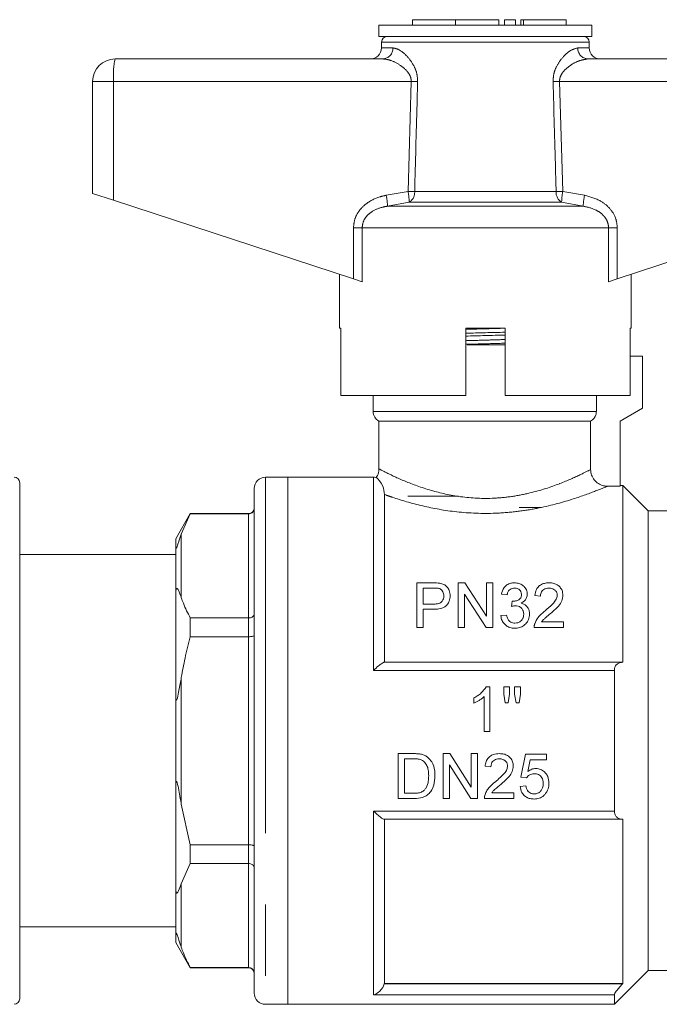
# Model space of a CAD drawing. Units: millimetres. Extents: x 151 to 255, y 105 to 231.
# Drawn here: x 232 to 243, y 210 to 228 of the extents above; entities that cross this region are included whole.
import ezdxf

# ---------------------------------------------------------------- set-up
doc = ezdxf.new("R2010")
doc.units = ezdxf.units.MM
doc.linetypes.add('PHANTOM', pattern=[12.7, 6.35, -1.27, 1.27, -1.27, 1.27, -1.27])

msp = doc.modelspace()

# ---------------------------------------------------------------- linework, layer by layer
at = {"color": 7, "linetype": 'Continuous', "lineweight": 15}
for p, q in [((238.775, 227.974), (238.775, 227.874)), ((238.775, 227.974), (239.545, 227.974)), ((239.545, 227.974), (239.545, 227.874)), ((239.545, 227.974), (240.314, 227.974)), ((240.314, 227.974), (240.314, 227.874)), ((240.414, 227.974), (240.414, 227.874)), ((240.414, 227.974), (240.614, 227.974)), ((240.614, 227.974), (240.614, 227.874)), ((240.706, 227.974), (240.706, 227.874)), ((240.706, 227.974), (240.754, 227.974)), ((240.754, 227.974), (241.514, 227.974)), ((241.514, 227.874), (241.514, 227.974)), ((238.175, 227.874), (238.175, 227.674)), ((240.075, 227.874), (238.175, 227.874)), ((241.975, 227.874), (240.075, 227.874)), ((241.975, 227.674), (241.975, 227.874)), ((240.075, 227.674), (238.175, 227.674)), ((241.975, 227.674), (240.075, 227.674)), ((238.225, 227.575), (238.223, 227.47)), ((241.927, 227.47), (241.925, 227.575)), ((233.475, 227.274), (238.249, 227.274)), ((241.902, 227.274), (246.675, 227.274)), ((233.075, 226.874), (233.075, 224.874)), ((233.075, 224.874), (233.447, 224.752)), ((233.447, 224.752), (237.724, 223.352)), ((242.426, 223.352), (246.703, 224.752)), ((237.475, 223.434), (237.475, 222.474)), ((242.675, 222.474), (242.675, 223.434)), ((237.879, 223.301), (237.724, 223.352)), ((242.426, 223.352), (242.271, 223.301)), ((237.499, 222.474), (237.475, 222.474)), ((237.499, 222.474), (237.499, 221.274)), ((239.725, 221.274), (239.725, 222.474)), ((240.425, 222.474), (239.725, 222.474)), ((240.425, 222.474), (240.425, 221.274)), ((242.675, 222.474), (242.655, 222.474)), ((242.655, 221.274), (242.655, 222.474)), ((239.753, 222.174), (240.425, 222.174)), ((242.875, 221.974), (242.655, 221.974)), ((242.875, 221.974), (242.875, 221.045)), ((239.725, 221.274), (237.499, 221.274)), ((238.075, 221.274), (238.075, 220.987)), ((242.655, 221.274), (240.425, 221.274)), ((242.053, 220.987), (242.053, 221.274)), ((242.875, 221.045), (242.475, 220.814)), ((238.175, 220.814), (238.175, 219.96)), ((238.175, 220.814), (241.951, 220.814)), ((241.951, 220.814), (241.951, 219.951)), ((242.475, 220.814), (242.475, 219.654)), ((231.775, 219.714), (231.775, 210.514)), ((236.555, 219.814), (236.155, 219.814)), ((238.082, 219.814), (236.555, 219.814)), ((236.555, 219.814), (236.555, 210.414)), ((236.555, 215.114), (236.555, 219.814)), ((235.955, 219.614), (235.955, 210.614)), ((238.275, 219.506), (238.275, 216.514)), ((242.475, 219.654), (242.252, 219.654)), ((242.525, 219.664), (242.475, 219.664)), ((242.975, 219.214), (242.525, 219.664)), ((242.525, 216.514), (242.525, 219.664)), ((239.596, 219.474), (238.695, 219.474)), ((234.815, 219.164), (234.555, 218.714)), ((234.655, 218.796), (234.815, 219.159)), ((235.855, 219.164), (234.815, 219.164)), ((234.815, 219.164), (234.815, 219.159)), ((235.855, 219.159), (234.815, 219.159)), ((241.075, 219.274), (240.675, 219.274)), ((243.807, 219.214), (242.975, 219.214)), ((242.975, 219.214), (242.975, 211.014)), ((234.555, 218.566), (234.555, 218.714)), ((234.555, 217.723), (234.555, 218.566)), ((234.555, 218.434), (231.775, 218.434)), ((231.783, 218.408), (231.775, 218.408)), ((231.783, 218.217), (231.775, 218.217)), ((231.775, 218.136), (231.783, 218.136)), ((231.783, 218.056), (231.775, 218.056)), ((238.852, 217.131), (238.852, 217.931)), ((238.852, 217.931), (239.146, 217.931)), ((239.59, 217.131), (239.59, 217.931)), ((239.59, 217.931), (239.71, 217.931)), ((239.71, 217.931), (240.093, 217.334)), ((240.093, 217.334), (240.093, 217.931)), ((240.093, 217.931), (240.206, 217.931)), ((240.206, 217.931), (240.206, 217.131)), ((231.775, 217.812), (231.783, 217.812)), ((239.156, 217.838), (238.965, 217.838)), ((238.965, 217.838), (238.965, 217.551)), ((234.555, 215.956), (234.555, 217.723)), ((239.703, 217.728), (239.703, 217.131)), ((240.087, 217.131), (239.703, 217.728)), ((240.462, 217.715), (240.36, 217.726)), ((240.543, 217.51), (240.554, 217.603)), ((241.057, 217.695), (240.955, 217.705)), ((238.965, 217.551), (239.158, 217.551)), ((239.161, 217.459), (238.965, 217.459)), ((238.965, 217.459), (238.965, 217.131)), ((234.815, 217.304), (234.815, 216.969)), ((234.815, 217.304), (235.855, 217.304)), ((240.349, 217.346), (240.452, 217.356)), ((241.076, 217.233), (241.467, 217.233)), ((241.467, 217.233), (241.467, 217.131)), ((238.965, 217.131), (238.852, 217.131)), ((239.703, 217.131), (239.59, 217.131)), ((240.206, 217.131), (240.087, 217.131)), ((241.467, 217.131), (240.944, 217.131)), ((235.855, 216.969), (234.815, 216.969)), ((238.273, 216.514), (242.518, 216.514)), ((242.375, 216.367), (242.375, 213.86)), ((242.518, 216.514), (242.525, 216.514)), ((240.156, 216.078), (240.09, 216.078)), ((240.156, 215.278), (240.156, 216.078)), ((240.505, 216.078), (240.402, 216.078)), ((240.402, 216.078), (240.402, 215.945)), ((240.505, 215.945), (240.505, 216.078)), ((240.7, 216.078), (240.597, 216.078)), ((240.597, 216.078), (240.597, 215.945)), ((240.7, 215.945), (240.7, 216.078)), ((234.555, 214.271), (234.555, 215.956)), ((239.869, 215.878), (239.869, 215.784)), ((240.054, 215.902), (240.054, 215.278)), ((240.402, 215.945), (240.427, 215.791)), ((240.482, 215.791), (240.505, 215.945)), ((240.597, 215.945), (240.622, 215.791)), ((240.676, 215.791), (240.7, 215.945)), ((240.427, 215.791), (240.482, 215.791)), ((240.622, 215.791), (240.676, 215.791)), ((236.555, 210.414), (236.555, 215.114)), ((240.054, 215.278), (240.156, 215.278)), ((238.795, 214.885), (238.521, 214.885)), ((238.521, 214.885), (238.521, 214.085)), ((238.634, 214.177), (238.634, 214.792)), ((238.634, 214.792), (238.796, 214.792)), ((239.44, 214.885), (239.321, 214.885)), ((239.321, 214.885), (239.321, 214.085)), ((239.824, 214.288), (239.44, 214.885)), ((239.936, 214.885), (239.824, 214.885)), ((239.824, 214.885), (239.824, 214.288)), ((239.936, 214.085), (239.936, 214.885)), ((240.788, 214.874), (240.706, 214.464)), ((241.167, 214.874), (240.788, 214.874)), ((240.831, 214.565), (240.872, 214.772)), ((240.872, 214.772), (241.167, 214.772)), ((241.167, 214.772), (241.167, 214.874)), ((239.434, 214.085), (239.434, 214.682)), ((239.434, 214.682), (239.817, 214.085)), ((240.07, 214.659), (240.172, 214.649)), ((240.706, 214.464), (240.808, 214.454)), ((234.555, 212.504), (234.555, 214.271)), ((240.798, 214.31), (240.695, 214.3)), ((238.521, 214.085), (238.808, 214.085)), ((238.799, 214.177), (238.634, 214.177)), ((239.321, 214.085), (239.434, 214.085)), ((239.817, 214.085), (239.936, 214.085)), ((240.059, 214.085), (240.583, 214.085)), ((240.583, 214.187), (240.191, 214.187)), ((240.583, 214.085), (240.583, 214.187)), ((234.815, 213.258), (234.655, 213.984)), ((242.518, 213.714), (238.273, 213.714)), ((238.275, 213.714), (238.275, 210.784)), ((242.525, 213.714), (242.518, 213.714)), ((242.525, 210.784), (242.525, 213.714)), ((234.815, 213.258), (234.815, 212.924)), ((234.815, 213.258), (235.855, 213.258)), ((234.655, 212.561), (234.815, 212.924)), ((235.855, 212.924), (234.815, 212.924)), ((231.783, 212.81), (231.775, 212.81)), ((231.775, 212.584), (231.783, 212.584)), ((234.555, 211.661), (234.555, 212.504)), ((231.775, 211.794), (234.555, 211.794)), ((231.783, 211.772), (231.775, 211.772)), ((234.555, 211.514), (234.555, 211.661)), ((231.783, 211.547), (231.775, 211.547)), ((231.775, 211.507), (231.783, 211.507)), ((234.555, 211.514), (234.815, 211.064)), ((231.775, 211.302), (231.783, 211.302)), ((231.783, 211.271), (231.775, 211.271)), ((231.783, 211.237), (231.775, 211.237)), ((231.775, 211.081), (231.783, 211.081)), ((234.815, 211.068), (235.855, 211.068)), ((234.815, 211.068), (234.815, 211.064)), ((234.815, 211.064), (235.855, 211.064)), ((242.375, 210.414), (242.975, 211.014)), ((242.975, 211.014), (243.807, 211.014)), ((231.775, 210.758), (231.783, 210.758)), ((238.275, 210.784), (238.273, 210.777)), ((238.275, 210.784), (242.525, 210.784)), ((242.518, 210.777), (242.525, 210.784)), ((242.375, 210.584), (242.375, 210.414)), ((236.155, 210.414), (236.555, 210.414)), ((236.555, 210.414), (242.375, 210.414))]:
    msp.add_line(p, q, dxfattribs=at)
at = {"color": 8, "linetype": 'PHANTOM', "lineweight": 0}
for p, q in [((240.754, 227.974), (240.754, 227.874)), ((238.223, 227.47), (238.427, 227.47)), ((240.075, 227.575), (238.225, 227.575)), ((241.925, 227.575), (240.075, 227.575)), ((241.724, 227.47), (241.927, 227.47)), ((233.447, 226.874), (233.075, 226.874)), ((238.752, 226.874), (233.447, 226.874)), ((233.447, 226.874), (233.447, 224.752)), ((238.696, 224.911), (238.752, 226.874)), ((241.398, 226.874), (241.455, 224.911)), ((246.703, 226.874), (241.398, 226.874)), ((238.306, 224.842), (238.696, 224.911)), ((238.815, 224.908), (241.336, 224.908)), ((241.455, 224.911), (241.844, 224.842)), ((238.716, 224.718), (238.332, 224.648)), ((241.819, 224.648), (238.332, 224.648)), ((241.434, 224.718), (238.716, 224.718)), ((241.819, 224.648), (241.434, 224.718)), ((237.724, 224.262), (237.879, 224.262)), ((237.724, 223.352), (237.724, 224.262)), ((237.879, 224.262), (237.879, 223.301)), ((242.271, 224.262), (237.879, 224.262)), ((242.271, 223.301), (242.271, 224.262)), ((242.426, 224.262), (242.271, 224.262)), ((242.426, 224.262), (242.426, 223.352)), ((238.075, 220.987), (242.053, 220.987)), ((236.155, 219.814), (236.155, 210.414)), ((238.082, 216.367), (238.082, 219.814)), ((235.855, 219.159), (235.855, 219.164)), ((235.855, 217.304), (235.855, 219.159)), ((234.655, 218.796), (234.655, 217.666)), ((235.855, 216.969), (235.855, 217.304)), ((235.855, 213.258), (235.855, 216.969)), ((242.375, 216.367), (238.082, 216.367)), ((234.655, 216.244), (234.655, 213.984)), ((238.082, 210.584), (238.082, 213.86)), ((238.082, 213.86), (242.375, 213.86)), ((235.855, 212.924), (235.855, 213.258)), ((235.855, 211.068), (235.855, 212.924)), ((234.655, 212.561), (234.655, 211.431)), ((235.855, 211.064), (235.855, 211.068)), ((238.273, 210.777), (242.518, 210.777)), ((242.375, 210.584), (238.082, 210.584))]:
    msp.add_line(p, q, dxfattribs=at)
at = {"color": 7, "linetype": 'Continuous', "lineweight": 15}
for centre, radius, start, end in [((238.325, 227.574), 0.1, 90, 179), ((241.825, 227.574), 0.1, 1, 90), ((238.023, 227.474), 0.2, 270, 359), ((242.127, 227.474), 0.2, 181, 270), ((233.475, 226.874), 0.4, 90, 180), ((238.275, 220.987), 0.2, 180, 240), ((231.675, 219.714), 0.1, 0, 90), ((236.155, 219.614), 0.2, 90, 180), ((238.082, 219.614), 0.2, 67.8471, 90), ((235.855, 219.264), 0.1, 270, 0), ((235.855, 210.964), 0.1, 0, 90), ((236.155, 210.614), 0.2, 180, 270), ((231.675, 210.514), 0.1, 270, 0)]:
    msp.add_arc(centre, radius, start, end, dxfattribs=at)
at = {"color": 8, "linetype": 'PHANTOM', "lineweight": 0}
for centre, radius, start, end in [((238.237, 227.463), 0.19, 273.4437, 2.2115), ((241.913, 227.463), 0.19, 177.7885, 266.5563), ((234.902, 226.973), 1.458, 168.1054, 183.914), ((236.552, 152.046), 74.86, 88.22704, 88.3156), ((243.598, 152.046), 74.86, 91.6844, 91.77296), ((237.302, 224.612), 1.03, 2.0122, 12.868), ((237.644, 224.702), 1.073, 0.8478, 11.2382), ((236.531, 149.12), 75.822, 88.27422, 88.36414), ((238.613, 224.892), 0.202, 300.5925, 4.5267), ((241.537, 224.892), 0.202, 175.4733, 239.4075), ((243.619, 149.12), 75.822, 91.63586, 91.72578), ((242.507, 224.702), 1.073, 168.7618, 179.1522), ((242.848, 224.612), 1.03, 167.132, 177.9878)]:
    msp.add_arc(centre, radius, start, end, dxfattribs=at)
for points, knots in [([(238.427, 227.47), (238.462, 227.463), (238.545, 227.446), (238.684, 227.327), (238.795, 227.172), (238.859, 227.018), (238.865, 226.92), (238.868, 226.87)], [0, 0, 0, 0, 0.213964, 0.493419, 0.716299, 0.856008, 1, 1, 1, 1]), ([(241.282, 226.87), (241.284, 226.915), (241.289, 227.009), (241.347, 227.157), (241.448, 227.305), (241.589, 227.437), (241.678, 227.459), (241.724, 227.47)], [0, 0, 0, 0, 0.129681, 0.272629, 0.477131, 0.73139, 1, 1, 1, 1]), ([(238.752, 226.874), (238.751, 226.895), (238.75, 226.929), (238.726, 226.993), (238.666, 227.08), (238.539, 227.18), (238.386, 227.257), (238.29, 227.269), (238.249, 227.274)], [0, 0, 0, 0, 0.076163, 0.120307, 0.247846, 0.473053, 0.772049, 1, 1, 1, 1]), ([(241.902, 227.274), (241.849, 227.266), (241.746, 227.251), (241.591, 227.166), (241.475, 227.07), (241.415, 226.977), (241.398, 226.913), (241.398, 226.882), (241.398, 226.874)], [0, 0, 0, 0, 0.287063, 0.557906, 0.762872, 0.892142, 0.968904, 1, 1, 1, 1]), ([(238.868, 226.87), (238.864, 226.737), (238.846, 226.083), (238.829, 225.428), (238.815, 224.908)], [0, 0, 0, 0, 0.203738, 1, 1, 1, 1]), ([(241.336, 224.908), (241.332, 225.041), (241.314, 225.695), (241.296, 226.349), (241.282, 226.87)], [0, 0, 0, 0, 0.203738, 1, 1, 1, 1]), ([(237.724, 224.262), (237.73, 224.319), (237.742, 224.434), (237.833, 224.588), (237.985, 224.729), (238.154, 224.808), (238.273, 224.834), (238.306, 224.842)], [0, 0, 0, 0, 0.192409, 0.384352, 0.58721, 0.884584, 1, 1, 1, 1]), ([(241.844, 224.842), (241.943, 224.815), (242.111, 224.768), (242.303, 224.611), (242.409, 224.439), (242.421, 224.315), (242.426, 224.262)], [0, 0, 0, 0, 0.341899, 0.58205, 0.823845, 1, 1, 1, 1]), ([(238.332, 224.648), (238.305, 224.644), (238.212, 224.627), (238.081, 224.576), (237.964, 224.482), (237.893, 224.379), (237.884, 224.301), (237.879, 224.262)], [0, 0, 0, 0, 0.128298, 0.443597, 0.644818, 0.825354, 1, 1, 1, 1]), ([(242.271, 224.262), (242.268, 224.297), (242.26, 224.364), (242.217, 224.438), (242.15, 224.515), (242.024, 224.603), (241.896, 224.631), (241.819, 224.648)], [0, 0, 0, 0, 0.159552, 0.301425, 0.388376, 0.629747, 1, 1, 1, 1]), ([(239.725, 222.451), (239.842, 222.455), (240.076, 222.461), (240.309, 222.468), (240.425, 222.471)], [0, 0, 0, 0, 0.501241, 1, 1, 1, 1]), ([(239.725, 222.249), (239.841, 222.252), (240.075, 222.259), (240.308, 222.266), (240.425, 222.269)], [0, 0, 0, 0, 0.498716, 1, 1, 1, 1]), ([(239.725, 222.184), (239.842, 222.187), (240.076, 222.194), (240.309, 222.2), (240.425, 222.204)], [0, 0, 0, 0, 0.501241, 1, 1, 1, 1]), ([(238.183, 219.96), (238.18, 219.961), (238.148, 219.978), (238.287, 219.904), (238.606, 219.752), (239.08, 219.575), (239.631, 219.449), (240.145, 219.425), (240.561, 219.468), (240.972, 219.549), (241.244, 219.64), (241.539, 219.754), (241.795, 219.87), (241.899, 219.924), (241.951, 219.951)], [0, 0, 0, 0, 0.009285, 0.122223, 0.239538, 0.348383, 0.448526, 0.552593, 0.610614, 0.668684, 0.783022, 0.78447, 0.891441, 1, 1, 1, 1]), ([(242.252, 219.654), (242.248, 219.652), (242.209, 219.636), (242.044, 219.567), (241.617, 219.411), (241.113, 219.274), (240.638, 219.198), (240.157, 219.158), (239.567, 219.181), (238.929, 219.297), (238.512, 219.422), (238.322, 219.49), (238.275, 219.506)], [0, 0, 0, 0, 0.013518, 0.136596, 0.267519, 0.411993, 0.484879, 0.56009, 0.693783, 0.820633, 0.955636, 1, 1, 1, 1])]:
    msp.add_open_spline(points, degree=3, knots=knots, dxfattribs=at)
at = {"color": 7, "linetype": 'Continuous', "lineweight": 15}
for points, knots in [([(239.725, 222.382), (239.843, 222.385), (240.076, 222.391), (240.309, 222.397), (240.425, 222.4)], [0, 0, 0, 0, 0.503973, 1, 1, 1, 1]), ([(239.725, 222.331), (239.841, 222.334), (240.074, 222.34), (240.307, 222.346), (240.425, 222.349)], [0, 0, 0, 0, 0.4955365, 1, 1, 1, 1]), ([(241.951, 220.814), (241.962, 220.82), (241.985, 220.835), (242.018, 220.872), (242.047, 220.923), (242.051, 220.966), (242.053, 220.987)], [0, 0, 0, 0, 0.178927, 0.387595, 0.706126, 1, 1, 1, 1]), ([(238.174, 219.958), (238.174, 219.956), (238.18, 219.917), (238.165, 219.861), (238.135, 219.82), (238.126, 219.808)], [0, 0, 0, 0, 0.051481, 0.726021, 1, 1, 1, 1]), ([(241.951, 219.951), (241.955, 219.918), (241.961, 219.851), (242.012, 219.763), (242.087, 219.696), (242.172, 219.659), (242.229, 219.655), (242.252, 219.654)], [0, 0, 0, 0, 0.212523, 0.425077, 0.637221, 0.85104, 1, 1, 1, 1]), ([(238.275, 219.506), (238.271, 219.556), (238.261, 219.682), (238.125, 219.816), (238.146, 219.796), (238.152, 219.791)], [0, 0, 0, 0, 0.324718, 0.820027, 1, 1, 1, 1]), ([(235.955, 219.258), (235.955, 219.257), (235.955, 219.249), (235.953, 219.23), (235.94, 219.203), (235.918, 219.178), (235.888, 219.162), (235.866, 219.16), (235.855, 219.159)], [0, 0, 0, 0, 0.008377, 0.160613, 0.375937, 0.585653, 0.792781, 1, 1, 1, 1]), ([(234.555, 218.566), (234.555, 218.561), (234.555, 218.554), (234.557, 218.547), (234.559, 218.544), (234.561, 218.543), (234.563, 218.544), (234.565, 218.546), (234.567, 218.548), (234.57, 218.552), (234.572, 218.557), (234.577, 218.567), (234.591, 218.603), (234.617, 218.684), (234.64, 218.75), (234.655, 218.796)], [0, 0, 0, 0, 0.090464, 0.141066, 0.173151, 0.199807, 0.218917, 0.22734, 0.235858, 0.243181, 0.251099, 0.264817, 0.308733, 0.512979, 1, 1, 1, 1]), ([(239.146, 217.931), (239.156, 217.931), (239.176, 217.931), (239.215, 217.929), (239.245, 217.926), (239.264, 217.923)], [0, 0, 0, 0, 0.249884, 0.499817, 1, 1, 1, 1]), ([(239.264, 217.923), (239.289, 217.917), (239.338, 217.906), (239.398, 217.858), (239.438, 217.788), (239.444, 217.731), (239.447, 217.701)], [0, 0, 0, 0, 0.212017, 0.426494, 0.688803, 1, 1, 1, 1]), ([(240.36, 217.726), (240.371, 217.768), (240.389, 217.831), (240.456, 217.895), (240.522, 217.926), (240.571, 217.929), (240.594, 217.931)], [0, 0, 0, 0, 0.415971, 0.616593, 0.818694, 1, 1, 1, 1]), ([(240.594, 217.931), (240.62, 217.929), (240.672, 217.924), (240.74, 217.89), (240.793, 217.837), (240.818, 217.779), (240.82, 217.74), (240.821, 217.727)], [0, 0, 0, 0, 0.207016, 0.415128, 0.617703, 0.875341, 1, 1, 1, 1]), ([(240.955, 217.705), (240.961, 217.742), (240.971, 217.801), (241.023, 217.871), (241.087, 217.912), (241.154, 217.929), (241.195, 217.93), (241.211, 217.931)], [0, 0, 0, 0, 0.318075, 0.513571, 0.710508, 0.883853, 1, 1, 1, 1]), ([(241.211, 217.931), (241.24, 217.929), (241.292, 217.926), (241.36, 217.896), (241.41, 217.851), (241.45, 217.789), (241.454, 217.738), (241.457, 217.71)], [0, 0, 0, 0, 0.208149, 0.379695, 0.550755, 0.748267, 1, 1, 1, 1]), ([(234.655, 217.666), (234.649, 217.683), (234.626, 217.745), (234.609, 217.819), (234.575, 217.831), (234.571, 217.829), (234.569, 217.827), (234.567, 217.824), (234.565, 217.82), (234.562, 217.812), (234.557, 217.786), (234.556, 217.757), (234.555, 217.733), (234.555, 217.723)], [0, 0, 0, 0, 0.187456, 0.708764, 0.741482, 0.751202, 0.75827, 0.765395, 0.771528, 0.78225, 0.811054, 0.928879, 1, 1, 1, 1]), ([(239.248, 217.831), (239.24, 217.833), (239.225, 217.836), (239.202, 217.837), (239.179, 217.838), (239.164, 217.838), (239.156, 217.838)], [0, 0, 0, 0, 0.2502195, 0.5000342, 0.7498782, 1, 1, 1, 1]), ([(239.334, 217.698), (239.331, 217.723), (239.328, 217.761), (239.298, 217.802), (239.273, 217.822), (239.255, 217.829), (239.248, 217.831)], [0, 0, 0, 0, 0.469253, 0.696248, 0.879062, 1, 1, 1, 1]), ([(240.597, 217.838), (240.582, 217.837), (240.551, 217.835), (240.514, 217.815), (240.483, 217.782), (240.468, 217.748), (240.464, 217.722), (240.462, 217.715)], [0, 0, 0, 0, 0.200981, 0.404325, 0.581179, 0.88329, 1, 1, 1, 1]), ([(240.719, 217.724), (240.717, 217.741), (240.714, 217.771), (240.687, 217.806), (240.657, 217.827), (240.626, 217.837), (240.605, 217.838), (240.597, 217.838)], [0, 0, 0, 0, 0.3034751, 0.5240787, 0.7025543, 0.8818965, 1, 1, 1, 1]), ([(241.209, 217.838), (241.191, 217.837), (241.157, 217.835), (241.115, 217.815), (241.084, 217.787), (241.061, 217.746), (241.059, 217.714), (241.057, 217.695)], [0, 0, 0, 0, 0.205036, 0.377889, 0.550568, 0.734418, 1, 1, 1, 1]), ([(241.355, 217.709), (241.353, 217.725), (241.35, 217.758), (241.321, 217.799), (241.281, 217.826), (241.243, 217.837), (241.218, 217.838), (241.209, 217.838)], [0, 0, 0, 0, 0.237146, 0.507448, 0.693403, 0.880401, 1, 1, 1, 1]), ([(234.815, 217.304), (234.772, 217.39), (234.711, 217.511), (234.667, 217.632), (234.655, 217.666)], [0, 0, 0, 0, 0.722096, 1, 1, 1, 1]), ([(239.158, 217.551), (239.186, 217.552), (239.228, 217.554), (239.281, 217.576), (239.311, 217.606), (239.331, 217.648), (239.333, 217.68), (239.334, 217.698)], [0, 0, 0, 0, 0.293254, 0.442809, 0.593247, 0.780435, 1, 1, 1, 1]), ([(239.447, 217.701), (239.444, 217.668), (239.44, 217.613), (239.402, 217.546), (239.357, 217.5), (239.287, 217.469), (239.219, 217.46), (239.172, 217.459), (239.161, 217.459)], [0, 0, 0, 0, 0.250512, 0.426421, 0.561384, 0.696692, 0.928614, 1, 1, 1, 1]), ([(240.554, 217.603), (240.556, 217.602), (240.56, 217.602), (240.565, 217.602), (240.567, 217.601), (240.569, 217.601)], [0, 0, 0, 0, 0.499451, 0.749636, 1, 1, 1, 1]), ([(240.569, 217.601), (240.589, 217.603), (240.63, 217.607), (240.678, 217.631), (240.708, 217.665), (240.718, 217.696), (240.718, 217.717), (240.719, 217.724)], [0, 0, 0, 0, 0.2575968, 0.5175141, 0.6822875, 0.8895775, 1, 1, 1, 1]), ([(240.821, 217.727), (240.819, 217.707), (240.815, 217.667), (240.782, 217.614), (240.743, 217.584), (240.718, 217.571), (240.712, 217.569)], [0, 0, 0, 0, 0.3256634, 0.6198846, 0.9152282, 1, 1, 1, 1]), ([(240.712, 217.569), (240.733, 217.562), (240.776, 217.548), (240.822, 217.506), (240.853, 217.452), (240.862, 217.405), (240.862, 217.377), (240.862, 217.371)], [0, 0, 0, 0, 0.227066, 0.455683, 0.672532, 0.934305, 1, 1, 1, 1]), ([(241.139, 217.43), (241.185, 217.469), (241.254, 217.528), (241.329, 217.614), (241.353, 217.671), (241.354, 217.702), (241.355, 217.709)], [0, 0, 0, 0, 0.476738, 0.72548, 0.934595, 1, 1, 1, 1]), ([(241.457, 217.71), (241.453, 217.677), (241.445, 217.607), (241.365, 217.493), (241.285, 217.424), (241.235, 217.382)], [0, 0, 0, 0, 0.260591, 0.544839, 1, 1, 1, 1]), ([(240.61, 217.521), (240.604, 217.521), (240.59, 217.52), (240.568, 217.516), (240.551, 217.512), (240.543, 217.51)], [0, 0, 0, 0, 0.2490661, 0.6226276, 1, 1, 1, 1]), ([(240.76, 217.372), (240.758, 217.391), (240.755, 217.427), (240.726, 217.474), (240.685, 217.507), (240.642, 217.52), (240.617, 217.521), (240.61, 217.521)], [0, 0, 0, 0, 0.256382, 0.483129, 0.71049, 0.908954, 1, 1, 1, 1]), ([(240.955, 217.202), (240.973, 217.241), (241.003, 217.304), (241.074, 217.376), (241.117, 217.412), (241.139, 217.43)], [0, 0, 0, 0, 0.4376883, 0.7169005, 1, 1, 1, 1]), ([(235.955, 217.378), (235.955, 217.378), (235.955, 217.372), (235.953, 217.357), (235.94, 217.336), (235.918, 217.318), (235.888, 217.306), (235.866, 217.304), (235.855, 217.304)], [0, 0, 0, 0, 0.008377, 0.160613, 0.375937, 0.585653, 0.792781, 1, 1, 1, 1]), ([(240.598, 217.12), (240.569, 217.123), (240.512, 217.127), (240.439, 217.168), (240.387, 217.225), (240.358, 217.286), (240.352, 217.328), (240.349, 217.346)], [0, 0, 0, 0, 0.217533, 0.437025, 0.628739, 0.844147, 1, 1, 1, 1]), ([(240.452, 217.356), (240.456, 217.338), (240.465, 217.302), (240.49, 217.257), (240.527, 217.228), (240.564, 217.215), (240.59, 217.213), (240.602, 217.213)], [0, 0, 0, 0, 0.259288, 0.520432, 0.685058, 0.849755, 1, 1, 1, 1]), ([(240.862, 217.371), (240.859, 217.338), (240.853, 217.277), (240.799, 217.199), (240.728, 217.144), (240.656, 217.122), (240.613, 217.121), (240.598, 217.12)], [0, 0, 0, 0, 0.263397, 0.482039, 0.700762, 0.899513, 1, 1, 1, 1]), ([(240.602, 217.213), (240.62, 217.214), (240.656, 217.216), (240.701, 217.241), (240.734, 217.277), (240.756, 217.321), (240.758, 217.355), (240.76, 217.372)], [0, 0, 0, 0, 0.198693, 0.399323, 0.572491, 0.778909, 1, 1, 1, 1]), ([(241.235, 217.382), (241.207, 217.359), (241.165, 217.324), (241.109, 217.276), (241.087, 217.248), (241.076, 217.233)], [0, 0, 0, 0, 0.497702, 0.747228, 1, 1, 1, 1]), ([(240.944, 217.131), (240.945, 217.143), (240.945, 217.161), (240.949, 217.184), (240.953, 217.196), (240.955, 217.202)], [0, 0, 0, 0, 0.4943409, 0.7462258, 1, 1, 1, 1]), ([(234.655, 216.244), (234.676, 216.358), (234.721, 216.601), (234.783, 216.842), (234.815, 216.969)], [0, 0, 0, 0, 0.468967, 1, 1, 1, 1]), ([(235.855, 216.969), (235.866, 216.969), (235.888, 216.97), (235.918, 216.974), (235.94, 216.98), (235.953, 216.986), (235.955, 216.991), (235.955, 216.993), (235.955, 216.993)], [0, 0, 0, 0, 0.207219, 0.414347, 0.624063, 0.839387, 0.991623, 1, 1, 1, 1]), ([(238.273, 216.514), (238.269, 216.513), (238.258, 216.511), (238.224, 216.491), (238.164, 216.445), (238.112, 216.397), (238.082, 216.367), (238.082, 216.367)], [0, 0, 0, 0, 0.113662, 0.3194398, 0.6038419, 0.9960219, 1, 1, 1, 1]), ([(242.518, 216.514), (242.495, 216.511), (242.455, 216.507), (242.409, 216.472), (242.384, 216.43), (242.376, 216.392), (242.375, 216.372), (242.375, 216.367)], [0, 0, 0, 0, 0.333816, 0.585909, 0.784313, 0.951784, 1, 1, 1, 1]), ([(234.555, 215.956), (234.555, 215.944), (234.555, 215.92), (234.557, 215.891), (234.558, 215.87), (234.56, 215.856), (234.562, 215.847), (234.565, 215.841), (234.566, 215.839), (234.568, 215.838), (234.57, 215.839), (234.573, 215.842), (234.579, 215.855), (234.595, 215.911), (234.62, 216.044), (234.642, 216.166), (234.655, 216.244)], [0, 0, 0, 0, 0.069833, 0.128969, 0.165215, 0.189352, 0.213866, 0.223201, 0.232625, 0.238857, 0.24509, 0.254016, 0.270977, 0.332372, 0.575829, 1, 1, 1, 1]), ([(240.09, 216.078), (240.063, 216.039), (240.021, 215.978), (239.939, 215.916), (239.893, 215.891), (239.869, 215.878)], [0, 0, 0, 0, 0.4744406, 0.7345147, 1, 1, 1, 1]), ([(239.869, 215.784), (239.886, 215.791), (239.919, 215.806), (239.967, 215.834), (240.013, 215.864), (240.04, 215.889), (240.054, 215.902)], [0, 0, 0, 0, 0.249683, 0.499273, 0.748173, 1, 1, 1, 1]), ([(238.936, 214.873), (238.924, 214.875), (238.901, 214.88), (238.854, 214.884), (238.818, 214.884), (238.795, 214.885)], [0, 0, 0, 0, 0.250432, 0.500725, 1, 1, 1, 1]), ([(238.796, 214.792), (238.807, 214.792), (238.83, 214.792), (238.874, 214.79), (238.907, 214.781), (238.928, 214.776)], [0, 0, 0, 0, 0.250679, 0.5014927, 1, 1, 1, 1]), ([(238.928, 214.776), (238.947, 214.765), (238.99, 214.74), (239.035, 214.675), (239.062, 214.588), (239.064, 214.526), (239.065, 214.491)], [0, 0, 0, 0, 0.1938417, 0.4399775, 0.684544, 1, 1, 1, 1]), ([(239.052, 214.816), (239.044, 214.823), (239.026, 214.836), (238.988, 214.858), (238.957, 214.867), (238.936, 214.873)], [0, 0, 0, 0, 0.251106, 0.502778, 1, 1, 1, 1]), ([(239.177, 214.489), (239.176, 214.519), (239.173, 214.603), (239.139, 214.725), (239.076, 214.79), (239.052, 214.816)], [0, 0, 0, 0, 0.250786, 0.711701, 1, 1, 1, 1]), ([(240.326, 214.885), (240.29, 214.882), (240.23, 214.878), (240.153, 214.838), (240.101, 214.779), (240.077, 214.715), (240.072, 214.673), (240.07, 214.659)], [0, 0, 0, 0, 0.2810424, 0.4731168, 0.6659546, 0.8864173, 1, 1, 1, 1]), ([(240.172, 214.649), (240.174, 214.668), (240.177, 214.701), (240.201, 214.744), (240.234, 214.772), (240.276, 214.79), (240.307, 214.791), (240.324, 214.792)], [0, 0, 0, 0, 0.2426, 0.42411, 0.605624, 0.790856, 1, 1, 1, 1]), ([(240.324, 214.792), (240.345, 214.791), (240.382, 214.788), (240.427, 214.76), (240.457, 214.725), (240.469, 214.69), (240.47, 214.669), (240.47, 214.663)], [0, 0, 0, 0, 0.289462, 0.500377, 0.710896, 0.916901, 1, 1, 1, 1]), ([(240.572, 214.664), (240.57, 214.689), (240.566, 214.74), (240.526, 214.805), (240.471, 214.853), (240.402, 214.881), (240.352, 214.883), (240.326, 214.885)], [0, 0, 0, 0, 0.205297, 0.41254, 0.596923, 0.79421, 1, 1, 1, 1]), ([(240.47, 214.663), (240.467, 214.643), (240.46, 214.595), (240.409, 214.525), (240.338, 214.455), (240.282, 214.408), (240.255, 214.384)], [0, 0, 0, 0, 0.167213, 0.396529, 0.696997, 1, 1, 1, 1]), ([(240.35, 214.336), (240.376, 214.358), (240.428, 214.402), (240.5, 214.475), (240.56, 214.561), (240.568, 214.63), (240.572, 214.664)], [0, 0, 0, 0, 0.249917, 0.500227, 0.751988, 1, 1, 1, 1]), ([(240.973, 214.618), (240.96, 214.617), (240.924, 214.615), (240.874, 214.596), (240.843, 214.573), (240.831, 214.565)], [0, 0, 0, 0, 0.251607, 0.713955, 1, 1, 1, 1]), ([(241.208, 214.359), (241.205, 214.399), (241.199, 214.466), (241.145, 214.547), (241.08, 214.598), (241.018, 214.617), (240.982, 214.618), (240.973, 214.618)], [0, 0, 0, 0, 0.304149, 0.516442, 0.728811, 0.93102, 1, 1, 1, 1]), ([(238.808, 214.085), (238.858, 214.087), (238.939, 214.091), (239.042, 214.14), (239.113, 214.216), (239.168, 214.335), (239.174, 214.433), (239.177, 214.489)], [0, 0, 0, 0, 0.237191, 0.383562, 0.530053, 0.732846, 1, 1, 1, 1]), ([(239.065, 214.491), (239.063, 214.459), (239.061, 214.385), (239.036, 214.293), (238.999, 214.247), (238.988, 214.233)], [0, 0, 0, 0, 0.35095, 0.810867, 1, 1, 1, 1]), ([(240.808, 214.454), (240.823, 214.472), (240.848, 214.502), (240.899, 214.523), (240.93, 214.525), (240.945, 214.526)], [0, 0, 0, 0, 0.428903, 0.725274, 1, 1, 1, 1]), ([(240.945, 214.526), (240.971, 214.524), (241.012, 214.521), (241.059, 214.49), (241.086, 214.454), (241.103, 214.407), (241.105, 214.372), (241.106, 214.353)], [0, 0, 0, 0, 0.285004, 0.446624, 0.608143, 0.783881, 1, 1, 1, 1]), ([(234.655, 213.984), (234.649, 214.018), (234.626, 214.147), (234.609, 214.289), (234.575, 214.381), (234.571, 214.387), (234.569, 214.389), (234.567, 214.389), (234.565, 214.387), (234.562, 214.382), (234.557, 214.357), (234.556, 214.318), (234.555, 214.284), (234.555, 214.271)], [0, 0, 0, 0, 0.187456, 0.708764, 0.741482, 0.751202, 0.75827, 0.765395, 0.771528, 0.78225, 0.811054, 0.928879, 1, 1, 1, 1]), ([(238.988, 214.233), (238.972, 214.221), (238.936, 214.192), (238.868, 214.179), (238.821, 214.177), (238.799, 214.177)], [0, 0, 0, 0, 0.301603, 0.676013, 1, 1, 1, 1]), ([(240.255, 214.384), (240.218, 214.353), (240.161, 214.306), (240.1, 214.227), (240.08, 214.18), (240.07, 214.156)], [0, 0, 0, 0, 0.48233, 0.736239, 1, 1, 1, 1]), ([(240.191, 214.187), (240.202, 214.201), (240.23, 214.237), (240.287, 214.283), (240.329, 214.318), (240.35, 214.336)], [0, 0, 0, 0, 0.249314, 0.624113, 1, 1, 1, 1]), ([(240.695, 214.3), (240.703, 214.262), (240.714, 214.2), (240.772, 214.13), (240.837, 214.089), (240.898, 214.076), (240.933, 214.075), (240.944, 214.074)], [0, 0, 0, 0, 0.305671, 0.510929, 0.716451, 0.913788, 1, 1, 1, 1]), ([(240.945, 214.167), (240.926, 214.168), (240.894, 214.17), (240.853, 214.193), (240.822, 214.228), (240.805, 214.27), (240.8, 214.3), (240.798, 214.31)], [0, 0, 0, 0, 0.241805, 0.41859, 0.595154, 0.856627, 1, 1, 1, 1]), ([(241.106, 214.353), (241.104, 214.326), (241.101, 214.28), (241.071, 214.223), (241.031, 214.185), (240.986, 214.169), (240.957, 214.167), (240.945, 214.167)], [0, 0, 0, 0, 0.294711, 0.492207, 0.690873, 0.868247, 1, 1, 1, 1]), ([(241.147, 214.171), (241.156, 214.185), (241.185, 214.225), (241.205, 214.291), (241.207, 214.341), (241.208, 214.359)], [0, 0, 0, 0, 0.248093, 0.73454, 1, 1, 1, 1]), ([(240.07, 214.156), (240.067, 214.144), (240.062, 214.127), (240.059, 214.103), (240.059, 214.091), (240.059, 214.085)], [0, 0, 0, 0, 0.492869, 0.74551, 1, 1, 1, 1]), ([(240.944, 214.074), (240.975, 214.077), (241.037, 214.082), (241.106, 214.123), (241.137, 214.159), (241.147, 214.171)], [0, 0, 0, 0, 0.3924478, 0.7893437, 1, 1, 1, 1]), ([(238.273, 213.714), (238.265, 213.716), (238.247, 213.72), (238.195, 213.757), (238.138, 213.806), (238.097, 213.845), (238.082, 213.86), (238.082, 213.86)], [0, 0, 0, 0, 0.205591, 0.459907, 0.802983, 0.996022, 1, 1, 1, 1]), ([(242.375, 213.86), (242.377, 213.843), (242.379, 213.809), (242.402, 213.765), (242.443, 213.727), (242.486, 213.714), (242.513, 213.714), (242.518, 213.714)], [0, 0, 0, 0, 0.17786, 0.354952, 0.600298, 0.936411, 1, 1, 1, 1]), ([(235.855, 213.258), (235.866, 213.258), (235.888, 213.257), (235.918, 213.253), (235.94, 213.248), (235.953, 213.241), (235.955, 213.236), (235.955, 213.234), (235.955, 213.234)], [0, 0, 0, 0, 0.207219, 0.414347, 0.624063, 0.839387, 0.991623, 1, 1, 1, 1]), ([(235.855, 212.924), (235.866, 212.923), (235.888, 212.921), (235.918, 212.909), (235.94, 212.891), (235.953, 212.87), (235.955, 212.856), (235.955, 212.849), (235.955, 212.849)], [0, 0, 0, 0, 0.2072192, 0.4143475, 0.6240627, 0.8393872, 0.9916232, 1, 1, 1, 1]), ([(234.555, 212.504), (234.555, 212.492), (234.555, 212.474), (234.557, 212.45), (234.559, 212.434), (234.561, 212.423), (234.563, 212.414), (234.565, 212.407), (234.567, 212.403), (234.57, 212.4), (234.572, 212.398), (234.577, 212.396), (234.591, 212.405), (234.617, 212.457), (234.64, 212.518), (234.655, 212.561)], [0, 0, 0, 0, 0.090464, 0.141066, 0.173151, 0.199807, 0.218917, 0.22734, 0.235858, 0.243181, 0.251099, 0.264817, 0.308733, 0.512979, 1, 1, 1, 1]), ([(234.655, 211.431), (234.649, 211.449), (234.626, 211.515), (234.609, 211.583), (234.575, 211.664), (234.571, 211.672), (234.569, 211.676), (234.567, 211.679), (234.565, 211.681), (234.562, 211.684), (234.557, 211.684), (234.556, 211.674), (234.555, 211.665), (234.555, 211.661)], [0, 0, 0, 0, 0.187456, 0.708764, 0.741482, 0.751202, 0.75827, 0.765395, 0.771528, 0.78225, 0.811054, 0.928879, 1, 1, 1, 1]), ([(234.815, 211.068), (234.772, 211.155), (234.711, 211.275), (234.667, 211.397), (234.655, 211.431)], [0, 0, 0, 0, 0.7220962, 1, 1, 1, 1]), ([(235.855, 211.068), (235.866, 211.067), (235.888, 211.065), (235.918, 211.049), (235.94, 211.025), (235.953, 210.997), (235.955, 210.978), (235.955, 210.97), (235.955, 210.97)], [0, 0, 0, 0, 0.207219, 0.414347, 0.624063, 0.839387, 0.991623, 1, 1, 1, 1]), ([(238.273, 210.777), (238.269, 210.765), (238.258, 210.732), (238.224, 210.678), (238.164, 210.618), (238.112, 210.592), (238.082, 210.584), (238.082, 210.584)], [0, 0, 0, 0, 0.113662, 0.31944, 0.603842, 0.996022, 1, 1, 1, 1]), ([(242.518, 210.777), (242.495, 210.752), (242.455, 210.708), (242.409, 210.65), (242.384, 210.611), (242.376, 210.591), (242.375, 210.585), (242.375, 210.584)], [0, 0, 0, 0, 0.3338161, 0.5859088, 0.7843135, 0.9517837, 1, 1, 1, 1])]:
    msp.add_open_spline(points, degree=3, knots=knots, dxfattribs=at)

doc.saveas('drawing.dxf')
